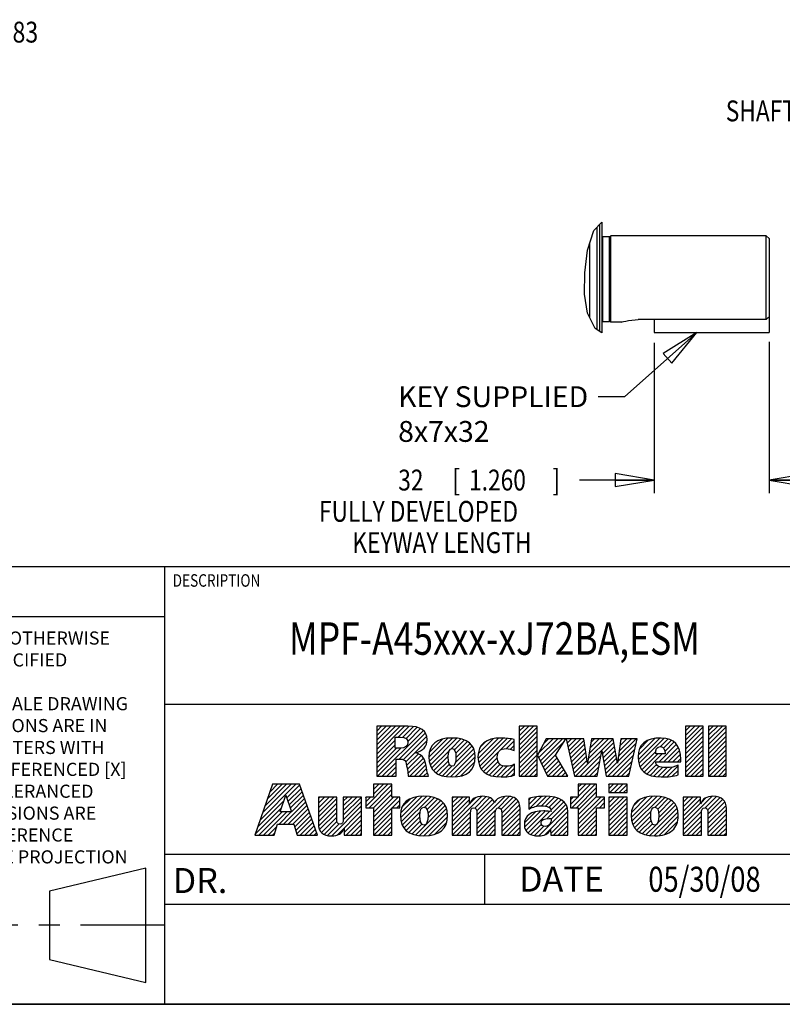
# Model space of a CAD drawing. Units: inches. Extents: x 1.2 to 15.8, y 0.3 to 10.5.
# Drawn here: x 9.4 to 13.1, y 0.5 to 5.2 of the extents above; entities that cross this region are included whole.
import ezdxf
from ezdxf.enums import TextEntityAlignment as Align

# ---------------------------------------------------------------- set-up
doc = ezdxf.new("R2010")
doc.units = ezdxf.units.IN
doc.header["$LTSCALE"] = 0.935
doc.header["$MEASUREMENT"] = 0
doc.linetypes.add('PHANTOM', pattern=[0.8, 0.45, -0.05, 0.1, -0.05, 0.1, -0.05])
doc.layers.get('0').update_dxf_attribs({"linetype": 'CONTINUOUS'})
doc.layers.add('8_ALL_NOTES_BALLOONS_SYMBOLS_GT', color=7, linetype='CONTINUOUS')
doc.layers.add('DEFAULT_3', color=7, linetype='PHANTOM')
doc.styles.get("Standard").update_dxf_attribs({"font": 'txt', "width": 0.8})
doc.styles.add('TEXTSTYLE_1', font='txt')
doc.dimstyles.new('DIMSTYLE_1', dxfattribs={"dimtxt": 0.1, "dimasz": 0.1875, "dimexe": 0.18, "dimexo": 0.0625, "dimgap": 0.09, "dimtad": 0, "dimtih": 1, "dimtoh": 1, "dimdec": 3, "dimlfac": 2.285714, "dimzin": 4, "dimdsep": 46, "dimtxsty": 'STANDARD', "dimblk": 'CLOSED', "dimblk1": 'CLOSED', "dimblk2": 'CLOSED', "dimcen": 0.09, "dimadec": 0, "dimazin": 0, "dimtp": 0.005, "dimtm": 0.005, "dimtfac": 1, "dimtdec": 3, "dimtofl": 0, "dimtmove": 0, "dimatfit": 3, "dimldrblk": 'CLOSED', "dimfxl": 1, "dimtolj": 1, "dimtzin": 4, "dimarcsym": 0})

# ---------------------------------------------------------------- blocks, each defined once
blk = doc.blocks.new('ROCKWELL_LOGO_BL0', base_point=(11.653, 1.5714))
at = {"color": 7, "linetype": 'CONTINUOUS'}
for p, q in [((11.1065, 1.8347), (11.1065, 1.5945)), ((11.2558, 1.8347), (11.1065, 1.8347)), ((11.1065, 1.7006), (11.2406, 1.8347)), ((11.1065, 1.7227), (11.2185, 1.8347)), ((11.1065, 1.7448), (11.1964, 1.8347)), ((11.1065, 1.7669), (11.1743, 1.8347)), ((11.1065, 1.789), (11.1522, 1.8347)), ((11.1065, 1.8111), (11.1301, 1.8347)), ((11.1065, 1.8332), (11.108, 1.8347)), ((11.1108, 1.5945), (11.3307, 1.8143)), ((11.2093, 1.7813), (11.2625, 1.8345)), ((11.2148, 1.6764), (11.3406, 1.8022)), ((11.2308, 1.7807), (11.283, 1.833)), ((11.2473, 1.7751), (11.3014, 1.8292)), ((11.2559, 1.7616), (11.3174, 1.8231)), ((11.7902, 1.8347), (11.7902, 1.5945)), ((11.877, 1.8347), (11.7902, 1.8347)), ((11.7902, 1.7656), (11.8593, 1.8347)), ((11.7902, 1.7877), (11.8372, 1.8347)), ((11.7902, 1.8098), (11.8151, 1.8347)), ((11.7902, 1.8319), (11.793, 1.8347)), ((11.7902, 1.7436), (11.877, 1.8303)), ((11.7902, 1.7215), (11.877, 1.8082)), ((11.877, 1.5945), (11.877, 1.8347)), ((12.673, 1.8347), (12.588, 1.8347)), ((12.588, 1.8347), (12.588, 1.5945)), ((12.588, 1.7679), (12.6548, 1.8347)), ((12.588, 1.79), (12.6327, 1.8347)), ((12.588, 1.8121), (12.6106, 1.8347)), ((12.588, 1.8342), (12.5885, 1.8347)), ((12.588, 1.7458), (12.673, 1.8308)), ((12.588, 1.7237), (12.673, 1.8087)), ((12.673, 1.5945), (12.673, 1.8347)), ((12.784, 1.8347), (12.699, 1.8347)), ((12.699, 1.8347), (12.699, 1.5945)), ((12.699, 1.7685), (12.7653, 1.8347)), ((12.699, 1.7906), (12.7432, 1.8347)), ((12.699, 1.8127), (12.7211, 1.8347)), ((12.699, 1.7464), (12.784, 1.8313)), ((12.699, 1.7243), (12.784, 1.8092)), ((12.784, 1.5945), (12.784, 1.8347)), ((11.1065, 1.6785), (11.1951, 1.7671)), ((11.1951, 1.7297), (11.1951, 1.7813)), ((11.1951, 1.7813), (11.2206, 1.7813)), ((11.2342, 1.6737), (11.3469, 1.7863)), ((11.2456, 1.663), (11.3484, 1.7657)), ((11.3571, 1.6861), (11.4478, 1.7767)), ((11.3587, 1.6656), (11.4707, 1.7776)), ((11.3593, 1.7103), (11.4214, 1.7724)), ((11.3631, 1.6479), (11.4917, 1.7765)), ((11.4633, 1.726), (11.5107, 1.7734)), ((11.4799, 1.7204), (11.5278, 1.7683)), ((11.4857, 1.7042), (11.5426, 1.7611)), ((11.4869, 1.6832), (11.5551, 1.7515)), ((11.5928, 1.6787), (11.6915, 1.7774)), ((11.5933, 1.7013), (11.6666, 1.7746)), ((11.5954, 1.6592), (11.7137, 1.7775)), ((11.6006, 1.6423), (11.7345, 1.7762)), ((11.602, 1.732), (11.6335, 1.7636)), ((11.7012, 1.7208), (11.7538, 1.7734)), ((11.7292, 1.7267), (11.7666, 1.7641)), ((11.7666, 1.7176), (11.7666, 1.7704)), ((11.7902, 1.6994), (11.877, 1.7861)), ((11.7902, 1.6773), (11.877, 1.764)), ((11.9201, 1.774), (11.8776, 1.6946)), ((11.8819, 1.7027), (11.9533, 1.774)), ((11.8836, 1.6822), (11.9754, 1.774)), ((11.8908, 1.6673), (11.9975, 1.774)), ((11.898, 1.6525), (12.0063, 1.7607)), ((11.9073, 1.7501), (11.9312, 1.774)), ((12.0147, 1.774), (11.9201, 1.774)), ((11.9644, 1.6946), (12.0147, 1.774)), ((12.1003, 1.774), (12.0153, 1.774)), ((12.0153, 1.774), (12.0554, 1.5945)), ((12.0161, 1.7705), (12.0196, 1.774)), ((12.0201, 1.7525), (12.0417, 1.774)), ((12.0242, 1.7344), (12.0638, 1.774)), ((12.0282, 1.7163), (12.0859, 1.774)), ((12.0322, 1.6983), (12.1013, 1.7673)), ((12.0362, 1.6802), (12.1043, 1.7482)), ((12.061, 1.5945), (12.2406, 1.774)), ((12.1185, 1.6563), (12.1003, 1.774)), ((12.1367, 1.774), (12.1185, 1.6563)), ((12.1217, 1.6772), (12.2185, 1.774)), ((12.1257, 1.7034), (12.1964, 1.774)), ((12.1298, 1.7295), (12.1743, 1.774)), ((12.1338, 1.7557), (12.1522, 1.774)), ((12.241, 1.774), (12.1367, 1.774)), ((12.1892, 1.7006), (12.2442, 1.7556)), ((12.2616, 1.6563), (12.241, 1.774)), ((12.2774, 1.774), (12.2616, 1.6563)), ((12.2626, 1.6635), (12.3521, 1.753)), ((12.266, 1.689), (12.3511, 1.774)), ((12.2694, 1.7145), (12.329, 1.774)), ((12.2728, 1.74), (12.3069, 1.774)), ((12.2763, 1.7655), (12.2848, 1.774)), ((12.3569, 1.774), (12.2774, 1.774)), ((12.3162, 1.5945), (12.3569, 1.774)), ((12.3608, 1.6954), (12.441, 1.7756)), ((12.3612, 1.6737), (12.465, 1.7775)), ((12.3644, 1.6548), (12.4865, 1.7769)), ((12.3659, 1.7226), (12.4115, 1.7682)), ((12.4681, 1.7364), (12.5052, 1.7735)), ((12.4834, 1.7296), (12.5212, 1.7674)), ((12.4895, 1.7136), (12.5346, 1.7587)), ((12.588, 1.7016), (12.673, 1.7866)), ((12.588, 1.6795), (12.673, 1.7645)), ((12.699, 1.7022), (12.784, 1.7871)), ((12.699, 1.6801), (12.784, 1.765)), ((11.1065, 1.6565), (11.1951, 1.745)), ((11.1065, 1.6123), (11.2242, 1.7299)), ((11.1065, 1.6344), (11.2019, 1.7297)), ((11.2188, 1.7297), (11.1951, 1.7297)), ((11.2497, 1.645), (11.3065, 1.7017)), ((11.3701, 1.6328), (11.4538, 1.7165)), ((11.4404, 1.5926), (11.5728, 1.725)), ((11.4609, 1.591), (11.5775, 1.7076)), ((11.4837, 1.658), (11.5653, 1.7395)), ((11.6084, 1.628), (11.6901, 1.7097)), ((11.7486, 1.724), (11.7666, 1.742)), ((11.765, 1.7183), (11.7666, 1.7199)), ((11.7902, 1.6552), (11.877, 1.7419)), ((11.7902, 1.6331), (11.877, 1.7198)), ((12.0403, 1.6621), (12.1072, 1.7291)), ((12.0443, 1.6441), (12.1102, 1.7099)), ((12.1646, 1.5945), (12.1864, 1.7164)), ((12.1864, 1.7164), (12.2082, 1.5945)), ((12.1926, 1.6819), (12.2475, 1.7368)), ((12.196, 1.6631), (12.2508, 1.718)), ((12.2157, 1.5945), (12.3457, 1.7244)), ((12.3704, 1.6387), (12.4452, 1.7135)), ((12.3789, 1.6251), (12.455, 1.7012)), ((12.3898, 1.6139), (12.4771, 1.7012)), ((12.4904, 1.7012), (12.4455, 1.7012)), ((12.4616, 1.6636), (12.5455, 1.7475)), ((12.4837, 1.6636), (12.554, 1.7339)), ((12.5058, 1.6636), (12.5601, 1.7179)), ((12.588, 1.6574), (12.673, 1.7424)), ((12.588, 1.6353), (12.673, 1.7203)), ((12.699, 1.658), (12.784, 1.7429)), ((12.699, 1.6359), (12.784, 1.7208)), ((11.1329, 1.5945), (11.1994, 1.6609)), ((11.1994, 1.5945), (11.1994, 1.6764)), ((11.1994, 1.6764), (11.2194, 1.6764)), ((11.2534, 1.6266), (11.3203, 1.6935)), ((11.2566, 1.6076), (11.3306, 1.6817)), ((11.2655, 1.5945), (11.3376, 1.6665)), ((11.3796, 1.6201), (11.4493, 1.6899)), ((11.3914, 1.6099), (11.4503, 1.6688)), ((11.4834, 1.5914), (11.5791, 1.6871)), ((11.5091, 1.595), (11.577, 1.6629)), ((11.6188, 1.6163), (11.6848, 1.6823)), ((11.6315, 1.6069), (11.6888, 1.6642)), ((11.7902, 1.611), (11.877, 1.6977)), ((11.7958, 1.5945), (11.877, 1.6756)), ((11.8179, 1.5945), (11.877, 1.6535)), ((11.8776, 1.6946), (11.9261, 1.5945)), ((11.9052, 1.6376), (11.9681, 1.7004)), ((11.9125, 1.6227), (11.9718, 1.682)), ((11.9197, 1.6078), (11.98, 1.6682)), ((11.9284, 1.5945), (11.9883, 1.6543)), ((12.0238, 1.5945), (11.9644, 1.6946)), ((12.0483, 1.626), (12.1131, 1.6908)), ((12.0524, 1.6079), (12.1161, 1.6716)), ((12.0831, 1.5945), (12.1823, 1.6937)), ((12.1052, 1.5945), (12.1775, 1.6668)), ((12.1993, 1.6444), (12.2541, 1.6992)), ((12.2027, 1.6256), (12.2574, 1.6804)), ((12.206, 1.6069), (12.2607, 1.6616)), ((12.2378, 1.5945), (12.3392, 1.6959)), ((12.2599, 1.5945), (12.3327, 1.6673)), ((12.4455, 1.6636), (12.5656, 1.6636)), ((12.5279, 1.6636), (12.5639, 1.6996)), ((12.55, 1.6636), (12.5654, 1.6791)), ((12.5656, 1.6636), (12.5656, 1.6745)), ((12.588, 1.6132), (12.673, 1.6982)), ((12.5913, 1.5945), (12.673, 1.6761)), ((12.6134, 1.5945), (12.673, 1.654)), ((12.699, 1.6138), (12.784, 1.6987)), ((12.7018, 1.5945), (12.784, 1.6766)), ((12.7239, 1.5945), (12.784, 1.6545)), ((11.155, 1.5945), (11.1994, 1.6388)), ((11.1771, 1.5945), (11.1994, 1.6167)), ((11.2876, 1.5945), (11.3423, 1.6491)), ((11.3097, 1.5945), (11.3458, 1.6306)), ((11.3318, 1.5945), (11.3496, 1.6123)), ((11.4056, 1.602), (11.4548, 1.6512)), ((11.422, 1.5963), (11.4675, 1.6418)), ((11.5504, 1.6142), (11.5591, 1.6229)), ((11.6464, 1.5997), (11.6982, 1.6515)), ((11.6635, 1.5947), (11.7126, 1.6438)), ((11.6827, 1.5919), (11.7328, 1.6419)), ((11.7038, 1.5908), (11.7626, 1.6496)), ((11.7267, 1.5917), (11.7684, 1.6333)), ((11.7523, 1.5951), (11.7684, 1.6112)), ((11.7684, 1.5993), (11.7684, 1.6527)), ((11.84, 1.5945), (11.877, 1.6314)), ((11.8621, 1.5945), (11.877, 1.6093)), ((11.9505, 1.5945), (11.9965, 1.6404)), ((11.9726, 1.5945), (12.0047, 1.6266)), ((11.9947, 1.5945), (12.013, 1.6127)), ((12.1273, 1.5945), (12.1727, 1.6399)), ((12.1494, 1.5945), (12.1679, 1.6129)), ((12.282, 1.5945), (12.3263, 1.6387)), ((12.3041, 1.5945), (12.3198, 1.6102)), ((12.403, 1.605), (12.449, 1.651)), ((12.4185, 1.5984), (12.4611, 1.641)), ((12.436, 1.5939), (12.4787, 1.6365)), ((12.4557, 1.5914), (12.5001, 1.6358)), ((12.4773, 1.5909), (12.5245, 1.6381)), ((12.5003, 1.5918), (12.5528, 1.6444)), ((12.5251, 1.5945), (12.5528, 1.6223)), ((12.5528, 1.6011), (12.5528, 1.6472)), ((12.6355, 1.5945), (12.673, 1.6319)), ((12.6576, 1.5945), (12.673, 1.6098)), ((12.746, 1.5945), (12.784, 1.6324)), ((12.7681, 1.5945), (12.784, 1.6103)), ((11.1065, 1.5945), (11.1994, 1.5945)), ((11.1992, 1.5945), (11.1994, 1.5946)), ((11.2582, 1.5945), (11.3547, 1.5945)), ((11.3539, 1.5945), (11.3544, 1.595)), ((11.7902, 1.5945), (11.877, 1.5945)), ((11.9261, 1.5945), (12.0238, 1.5945)), ((12.0168, 1.5945), (12.0212, 1.5989)), ((12.0554, 1.5945), (12.1646, 1.5945)), ((12.2082, 1.5945), (12.3162, 1.5945)), ((12.588, 1.5945), (12.673, 1.5945)), ((12.699, 1.5945), (12.784, 1.5945)), ((10.6071, 1.5556), (10.5215, 1.3117)), ((10.5469, 1.3841), (10.7184, 1.5556)), ((10.5588, 1.4181), (10.6963, 1.5556)), ((10.5708, 1.4522), (10.6743, 1.5556)), ((10.5827, 1.4862), (10.6522, 1.5556)), ((10.5947, 1.5202), (10.6301, 1.5556)), ((10.6066, 1.5543), (10.608, 1.5556)), ((10.7363, 1.5556), (10.6071, 1.5556)), ((10.6748, 1.4899), (10.7374, 1.5525)), ((10.6804, 1.4734), (10.7432, 1.5362)), ((10.686, 1.4569), (10.749, 1.5199)), ((10.823, 1.3117), (10.7363, 1.5556)), ((11.0536, 1.4488), (11.1604, 1.5556)), ((11.0702, 1.4434), (11.1792, 1.5523)), ((11.0912, 1.5556), (11.0912, 1.4944)), ((11.1792, 1.5556), (11.0912, 1.5556)), ((11.0912, 1.5085), (11.1383, 1.5556)), ((11.0912, 1.5306), (11.1162, 1.5556)), ((11.0912, 1.5527), (11.0941, 1.5556)), ((11.0912, 1.4422), (11.1792, 1.5302)), ((11.1792, 1.4944), (11.1792, 1.5556)), ((12.0425, 1.4434), (12.1548, 1.5556)), ((12.0646, 1.4434), (12.162, 1.5408)), ((12.162, 1.5556), (12.074, 1.5556)), ((12.074, 1.5556), (12.074, 1.4944)), ((12.074, 1.497), (12.1327, 1.5556)), ((12.074, 1.5191), (12.1106, 1.5556)), ((12.074, 1.5412), (12.0885, 1.5556)), ((12.074, 1.4307), (12.162, 1.5187)), ((12.162, 1.4944), (12.162, 1.5556)), ((12.3088, 1.5556), (12.2208, 1.5556)), ((12.2208, 1.5556), (12.2208, 1.5156)), ((12.2208, 1.5333), (12.2431, 1.5556)), ((12.2208, 1.5554), (12.221, 1.5556)), ((12.2208, 1.5156), (12.3088, 1.5156)), ((12.2252, 1.5156), (12.2652, 1.5556)), ((12.2473, 1.5156), (12.2873, 1.5556)), ((12.2694, 1.5156), (12.3088, 1.555)), ((12.2915, 1.5156), (12.3088, 1.5329)), ((12.3088, 1.5156), (12.3088, 1.5556)), ((10.535, 1.3501), (10.6607, 1.4758)), ((10.6429, 1.4234), (10.6702, 1.5035)), ((10.6599, 1.3645), (10.7664, 1.471)), ((10.6702, 1.5035), (10.6975, 1.4234)), ((10.6916, 1.4404), (10.7548, 1.5036)), ((10.6973, 1.424), (10.7606, 1.4873)), ((10.8267, 1.4944), (10.8267, 1.3676)), ((10.9147, 1.4944), (10.8267, 1.4944)), ((10.8267, 1.4208), (10.9002, 1.4944)), ((10.8267, 1.4429), (10.8781, 1.4944)), ((10.8267, 1.465), (10.856, 1.4944)), ((10.8267, 1.4871), (10.8339, 1.4944)), ((10.8267, 1.3987), (10.9147, 1.4867)), ((10.8267, 1.3766), (10.9147, 1.4646)), ((10.9147, 1.3888), (10.9147, 1.4944)), ((10.9461, 1.3856), (11.0342, 1.4736)), ((10.9462, 1.4944), (10.9462, 1.3888)), ((11.0342, 1.4944), (10.9462, 1.4944)), ((10.9462, 1.4077), (11.0328, 1.4944)), ((10.9462, 1.4298), (11.0107, 1.4944)), ((10.9462, 1.4519), (10.9886, 1.4944)), ((10.9462, 1.474), (10.9665, 1.4944)), ((11.0342, 1.3117), (11.0342, 1.4944)), ((11.0536, 1.4944), (11.0536, 1.4434)), ((11.0912, 1.4944), (11.0536, 1.4944)), ((11.0536, 1.4709), (11.077, 1.4944)), ((11.0536, 1.493), (11.0549, 1.4944)), ((11.0912, 1.4201), (11.1792, 1.5081)), ((11.0912, 1.376), (11.2096, 1.4944)), ((11.0912, 1.3981), (11.1875, 1.4944)), ((11.2168, 1.4944), (11.1792, 1.4944)), ((11.1807, 1.4434), (11.2168, 1.4794)), ((11.2168, 1.4434), (11.2168, 1.4944)), ((11.2208, 1.3951), (11.3235, 1.4977)), ((11.2209, 1.4172), (11.299, 1.4954)), ((11.2238, 1.3759), (11.3455, 1.4977)), ((11.2273, 1.4457), (11.2681, 1.4865)), ((11.2293, 1.3594), (11.3656, 1.4957)), ((11.3373, 1.4453), (11.3838, 1.4918)), ((11.3484, 1.4343), (11.4, 1.4859)), ((11.3522, 1.3939), (11.4257, 1.4674)), ((11.3523, 1.4161), (11.414, 1.4778)), ((11.4685, 1.3556), (11.6109, 1.4979)), ((11.4685, 1.4944), (11.4685, 1.3117)), ((11.5517, 1.4944), (11.4685, 1.4944)), ((11.4685, 1.4218), (11.5411, 1.4944)), ((11.4685, 1.4439), (11.519, 1.4944)), ((11.4685, 1.466), (11.4969, 1.4944)), ((11.4685, 1.4881), (11.4748, 1.4944)), ((11.4685, 1.3777), (11.5843, 1.4934)), ((11.4685, 1.3998), (11.5519, 1.4831)), ((11.5523, 1.4622), (11.5517, 1.4944)), ((11.5766, 1.4415), (11.6318, 1.4967)), ((11.5862, 1.429), (11.649, 1.4918)), ((11.5875, 1.364), (11.721, 1.4975)), ((11.5875, 1.4082), (11.6622, 1.4829)), ((11.5875, 1.3861), (11.6712, 1.4698)), ((11.6749, 1.4735), (11.6882, 1.4868)), ((11.6873, 1.4418), (11.7429, 1.4974)), ((11.7032, 1.4355), (11.7611, 1.4935)), ((11.707, 1.4172), (11.7755, 1.4857)), ((11.707, 1.3951), (11.7859, 1.474)), ((11.8362, 1.458), (11.8734, 1.4953)), ((11.8362, 1.4801), (11.8463, 1.4903)), ((11.8362, 1.4877), (11.8362, 1.4367)), ((11.8376, 1.4374), (11.8978, 1.4976)), ((11.8718, 1.4495), (11.9202, 1.4978)), ((11.8969, 1.4525), (11.9409, 1.4964)), ((11.9172, 1.4507), (11.9599, 1.4934)), ((11.9242, 1.3914), (12.0045, 1.4717)), ((11.9332, 1.4446), (11.977, 1.4883)), ((11.9426, 1.4319), (11.9919, 1.4812)), ((12.074, 1.4944), (12.0364, 1.4944)), ((12.0364, 1.4944), (12.0364, 1.4434)), ((12.0364, 1.4594), (12.0714, 1.4944)), ((12.0364, 1.4815), (12.0493, 1.4944)), ((12.074, 1.4086), (12.162, 1.4966)), ((12.074, 1.3865), (12.1819, 1.4944)), ((12.074, 1.3644), (12.2002, 1.4906)), ((12.2002, 1.4944), (12.162, 1.4944)), ((12.1751, 1.4434), (12.2002, 1.4685)), ((12.2002, 1.4434), (12.2002, 1.4944)), ((12.3088, 1.4937), (12.2208, 1.4937)), ((12.2208, 1.4937), (12.2208, 1.3117)), ((12.2208, 1.4228), (12.2917, 1.4937)), ((12.2208, 1.4449), (12.2697, 1.4937)), ((12.2208, 1.467), (12.2476, 1.4937)), ((12.2208, 1.4891), (12.2255, 1.4937)), ((12.2208, 1.4007), (12.3088, 1.4887)), ((12.2208, 1.3786), (12.3088, 1.4666)), ((12.3088, 1.3117), (12.3088, 1.4937)), ((12.3285, 1.3979), (12.4282, 1.4977)), ((12.329, 1.4206), (12.4033, 1.4948)), ((12.331, 1.3784), (12.4504, 1.4977)), ((12.3362, 1.3614), (12.4708, 1.496)), ((12.3377, 1.4513), (12.3703, 1.4839)), ((12.4426, 1.4457), (12.4893, 1.4925)), ((12.4553, 1.4363), (12.5057, 1.4868)), ((12.4598, 1.4188), (12.5201, 1.479)), ((12.4602, 1.397), (12.5321, 1.469)), ((12.5769, 1.3591), (12.7157, 1.4979)), ((12.6601, 1.4944), (12.5769, 1.4944)), ((12.5769, 1.4944), (12.5769, 1.3117)), ((12.5769, 1.4254), (12.6459, 1.4944)), ((12.5769, 1.4475), (12.6238, 1.4944)), ((12.5769, 1.4696), (12.6017, 1.4944)), ((12.5769, 1.4917), (12.5796, 1.4944)), ((12.5769, 1.4033), (12.6602, 1.4866)), ((12.5769, 1.3812), (12.6606, 1.4649)), ((12.6607, 1.4622), (12.6601, 1.4944)), ((12.6628, 1.467), (12.6872, 1.4915)), ((12.6821, 1.4421), (12.7367, 1.4968)), ((12.6938, 1.4318), (12.7541, 1.492)), ((12.6958, 1.4117), (12.7676, 1.4835)), ((12.6958, 1.3896), (12.7773, 1.4711)), ((10.523, 1.316), (10.6493, 1.4423)), ((10.5409, 1.3117), (10.6525, 1.4234)), ((10.563, 1.3117), (10.6746, 1.4234)), ((10.6378, 1.3645), (10.6967, 1.4234)), ((10.6975, 1.4234), (10.6429, 1.4234)), ((10.682, 1.3645), (10.7722, 1.4547)), ((10.7041, 1.3645), (10.778, 1.4384)), ((10.713, 1.3513), (10.7838, 1.4221)), ((10.8275, 1.3553), (10.9147, 1.4425)), ((10.8322, 1.338), (10.9147, 1.4204)), ((10.8908, 1.3081), (11.0342, 1.4515)), ((10.9161, 1.3113), (11.0342, 1.4294)), ((11.0536, 1.4434), (11.0912, 1.4434)), ((11.0912, 1.4434), (11.0912, 1.3117)), ((11.0912, 1.3539), (11.1792, 1.4418)), ((11.0912, 1.3318), (11.1792, 1.4197)), ((11.1792, 1.3117), (11.1792, 1.4434)), ((11.1792, 1.4434), (11.2168, 1.4434)), ((11.2028, 1.4434), (11.2168, 1.4573)), ((11.2373, 1.3452), (11.3149, 1.4229)), ((11.2925, 1.3121), (11.435, 1.4546)), ((11.3117, 1.3092), (11.4416, 1.439)), ((11.3327, 1.3081), (11.4452, 1.4206)), ((11.4685, 1.3335), (11.5567, 1.4216)), ((11.5565, 1.3117), (11.5565, 1.4173)), ((11.5875, 1.3419), (11.6773, 1.4318)), ((11.5875, 1.4173), (11.5875, 1.3117)), ((11.6754, 1.3117), (11.6754, 1.4173)), ((11.707, 1.373), (11.7918, 1.4578)), ((11.707, 1.3509), (11.7944, 1.4383)), ((11.707, 1.4173), (11.707, 1.3117)), ((11.7949, 1.3117), (11.7949, 1.4216)), ((11.8155, 1.3711), (11.8687, 1.4242)), ((11.8161, 1.3495), (11.8943, 1.4277)), ((11.8223, 1.3337), (11.9162, 1.4276)), ((11.8329, 1.3222), (11.9369, 1.4262)), ((11.8852, 1.3082), (12.0209, 1.4439)), ((11.9126, 1.3134), (12.0236, 1.4244)), ((11.9435, 1.3886), (12.0143, 1.4594)), ((12.0237, 1.3117), (12.0237, 1.4228)), ((12.0364, 1.4434), (12.074, 1.4434)), ((12.074, 1.4434), (12.074, 1.3117)), ((12.074, 1.3423), (12.162, 1.4303)), ((12.162, 1.4434), (12.2002, 1.4434)), ((12.162, 1.3117), (12.162, 1.4434)), ((12.1972, 1.4434), (12.2002, 1.4464)), ((12.2208, 1.3565), (12.3088, 1.4445)), ((12.2208, 1.3344), (12.3088, 1.4224)), ((12.3438, 1.3469), (12.4233, 1.4265)), ((12.4168, 1.3094), (12.5486, 1.4412)), ((12.4377, 1.3082), (12.5527, 1.4232)), ((12.4541, 1.3689), (12.5417, 1.4564)), ((12.5769, 1.337), (12.6654, 1.4255)), ((12.6649, 1.3117), (12.6649, 1.4173)), ((12.6958, 1.3675), (12.783, 1.4546)), ((12.6958, 1.3454), (12.7844, 1.434)), ((12.6958, 1.4173), (12.6958, 1.3117)), ((12.7844, 1.3117), (12.7844, 1.4385)), ((10.718, 1.3343), (10.7896, 1.4058)), ((10.7231, 1.3172), (10.7954, 1.3895)), ((10.7397, 1.3117), (10.8012, 1.3732)), ((10.8411, 1.3247), (10.9147, 1.3983)), ((10.8539, 1.3155), (10.9157, 1.3772)), ((10.9508, 1.324), (11.0342, 1.4073)), ((10.9607, 1.3117), (11.0342, 1.3852)), ((11.0933, 1.3117), (11.1792, 1.3976)), ((11.1154, 1.3117), (11.1792, 1.3755)), ((11.2477, 1.3336), (11.314, 1.3998)), ((11.2605, 1.3243), (11.3161, 1.3799)), ((11.356, 1.3093), (11.4458, 1.3991)), ((11.3833, 1.3145), (11.4422, 1.3734)), ((11.4689, 1.3117), (11.5565, 1.3993)), ((11.491, 1.3117), (11.5565, 1.3772)), ((11.5875, 1.3198), (11.6754, 1.4078)), ((11.6015, 1.3117), (11.6754, 1.3857)), ((11.707, 1.3288), (11.7949, 1.4168)), ((11.712, 1.3117), (11.7949, 1.3947)), ((11.7341, 1.3117), (11.7949, 1.3726)), ((11.9345, 1.3918), (11.9436, 1.3918)), ((11.9416, 1.3203), (12.0237, 1.4024)), ((11.9551, 1.3117), (12.0237, 1.3803)), ((12.074, 1.3202), (12.162, 1.4082)), ((12.0876, 1.3117), (12.162, 1.3861)), ((12.2208, 1.3123), (12.3088, 1.4003)), ((12.2423, 1.3117), (12.3088, 1.3782)), ((12.354, 1.335), (12.4217, 1.4027)), ((12.3665, 1.3254), (12.4234, 1.3823)), ((12.4606, 1.309), (12.5538, 1.4022)), ((12.4877, 1.314), (12.5505, 1.3768)), ((12.5769, 1.3149), (12.6649, 1.4029)), ((12.5959, 1.3117), (12.6649, 1.3808)), ((12.6958, 1.3233), (12.7844, 1.4119)), ((12.7064, 1.3117), (12.7844, 1.3898)), ((10.585, 1.3117), (10.627, 1.3537)), ((10.615, 1.3117), (10.6301, 1.3645)), ((10.6301, 1.3645), (10.709, 1.3645)), ((10.709, 1.3645), (10.7248, 1.3117)), ((10.7618, 1.3117), (10.807, 1.3569)), ((10.7839, 1.3117), (10.8128, 1.3406)), ((10.806, 1.3117), (10.8186, 1.3243)), ((10.8705, 1.31), (10.9252, 1.3647)), ((10.9504, 1.3433), (10.9511, 1.3117)), ((10.9828, 1.3117), (11.0342, 1.3631)), ((11.0049, 1.3117), (11.0342, 1.341)), ((11.1375, 1.3117), (11.1792, 1.3534)), ((11.1596, 1.3117), (11.1792, 1.3313)), ((11.2754, 1.3171), (11.323, 1.3646)), ((11.5131, 1.3117), (11.5565, 1.3551)), ((11.5352, 1.3117), (11.5565, 1.333)), ((11.6236, 1.3117), (11.6754, 1.3636)), ((11.6457, 1.3117), (11.6754, 1.3415)), ((11.7562, 1.3117), (11.7949, 1.3505)), ((11.7783, 1.3117), (11.7949, 1.3284)), ((11.8469, 1.3141), (11.8967, 1.3639)), ((11.8643, 1.3094), (11.9091, 1.3542)), ((11.9411, 1.3384), (11.9418, 1.3117)), ((11.9772, 1.3117), (12.0237, 1.3582)), ((11.9993, 1.3117), (12.0237, 1.3361)), ((12.1097, 1.3117), (12.162, 1.364)), ((12.1318, 1.3117), (12.162, 1.3419)), ((12.2644, 1.3117), (12.3088, 1.3561)), ((12.2865, 1.3117), (12.3088, 1.334)), ((12.3811, 1.3179), (12.4294, 1.3662)), ((12.398, 1.3127), (12.4468, 1.3616)), ((12.618, 1.3117), (12.6649, 1.3587)), ((12.6401, 1.3117), (12.6649, 1.3366)), ((12.7285, 1.3117), (12.7844, 1.3677)), ((12.7506, 1.3117), (12.7844, 1.3456)), ((12.7727, 1.3117), (12.7844, 1.3235)), ((10.5215, 1.3117), (10.615, 1.3117)), ((10.6071, 1.3117), (10.6181, 1.3227)), ((10.7248, 1.3117), (10.823, 1.3117)), ((10.9511, 1.3117), (11.0342, 1.3117)), ((11.027, 1.3117), (11.0342, 1.3189)), ((11.0912, 1.3117), (11.1792, 1.3117)), ((11.4685, 1.3117), (11.5565, 1.3117)), ((11.5875, 1.3117), (11.6754, 1.3117)), ((11.6678, 1.3117), (11.6754, 1.3194)), ((11.707, 1.3117), (11.7949, 1.3117)), ((11.9418, 1.3117), (12.0237, 1.3117)), ((12.0214, 1.3117), (12.0237, 1.314)), ((12.074, 1.3117), (12.162, 1.3117)), ((12.1539, 1.3117), (12.162, 1.3198)), ((12.2208, 1.3117), (12.3088, 1.3117)), ((12.3086, 1.3117), (12.3088, 1.3119)), ((12.5769, 1.3117), (12.6649, 1.3117)), ((12.6622, 1.3117), (12.6649, 1.3145)), ((12.6958, 1.3117), (12.7844, 1.3117))]:
    blk.add_line(p, q, dxfattribs=at)
for points in [[(11.3486, 1.7704), (11.3486, 1.8129), (11.3177, 1.8347), (11.2558, 1.8347)], [(11.2564, 1.7564), (11.2564, 1.7382), (11.2436, 1.7297), (11.2188, 1.7297)], [(11.2206, 1.7813), (11.2442, 1.7813), (11.2564, 1.7728), (11.2564, 1.7564)], [(11.291, 1.7061), (11.3292, 1.7158), (11.3486, 1.737), (11.3486, 1.7704)], [(11.4681, 1.7777), (11.3941, 1.7777), (11.3571, 1.7473), (11.3571, 1.6873)], [(11.5791, 1.6873), (11.5791, 1.7473), (11.5421, 1.7777), (11.4681, 1.7777)], [(11.7035, 1.7777), (11.6295, 1.7777), (11.5925, 1.7473), (11.5925, 1.6873)], [(11.7666, 1.7704), (11.749, 1.7752), (11.7278, 1.7777), (11.7035, 1.7777)], [(12.4715, 1.7777), (12.3975, 1.7777), (12.3605, 1.7473), (12.3605, 1.6879)], [(12.5656, 1.6745), (12.5656, 1.7431), (12.534, 1.7777), (12.4715, 1.7777)], [(11.3314, 1.6805), (11.3231, 1.6946), (11.3092, 1.7031), (11.291, 1.7061)], [(11.4493, 1.6873), (11.4493, 1.7134), (11.4554, 1.7267), (11.4681, 1.7267)], [(11.4681, 1.7267), (11.4802, 1.7267), (11.4869, 1.7134), (11.4869, 1.6873)], [(11.6847, 1.6861), (11.6847, 1.7128), (11.6986, 1.7267), (11.7278, 1.7267)], [(11.7278, 1.7267), (11.7405, 1.7267), (11.7532, 1.7237), (11.7666, 1.7176)], [(12.4455, 1.7012), (12.443, 1.7243), (12.4509, 1.7364), (12.4685, 1.7364)], [(12.4685, 1.7364), (12.4831, 1.7364), (12.4904, 1.7243), (12.4904, 1.7012)], [(11.2194, 1.6764), (11.2321, 1.6764), (11.2406, 1.6721), (11.2455, 1.6636)], [(11.2455, 1.6636), (11.2521, 1.6357), (11.2564, 1.6127), (11.2582, 1.5945)], [(11.3447, 1.6369), (11.3413, 1.6563), (11.3371, 1.6709), (11.3314, 1.6805)], [(11.3571, 1.6873), (11.3571, 1.623), (11.3941, 1.5908), (11.4681, 1.5908)], [(11.4681, 1.6418), (11.4554, 1.6418), (11.4493, 1.6569), (11.4493, 1.6873)], [(11.4869, 1.6873), (11.4869, 1.6569), (11.4802, 1.6418), (11.4681, 1.6418)], [(11.4681, 1.5908), (11.5421, 1.5908), (11.5791, 1.623), (11.5791, 1.6873)], [(11.5925, 1.6873), (11.5925, 1.623), (11.6295, 1.5908), (11.7035, 1.5908)], [(11.6962, 1.6533), (11.6883, 1.6612), (11.6847, 1.6721), (11.6847, 1.6861)], [(12.3605, 1.6879), (12.3605, 1.623), (12.3975, 1.5908), (12.4715, 1.5908)], [(12.4934, 1.6357), (12.4618, 1.6357), (12.4461, 1.6448), (12.4455, 1.6636)], [(11.3547, 1.5945), (11.3522, 1.6005), (11.3486, 1.6145), (11.3447, 1.6369)], [(11.7278, 1.6418), (11.7144, 1.6418), (11.7041, 1.6454), (11.6962, 1.6533)], [(11.7684, 1.6527), (11.7563, 1.6454), (11.7423, 1.6418), (11.7278, 1.6418)], [(12.5528, 1.6472), (12.5383, 1.6394), (12.5183, 1.6357), (12.4934, 1.6357)], [(11.7035, 1.5908), (11.7284, 1.5908), (11.7502, 1.5932), (11.7684, 1.5993)], [(12.4715, 1.5908), (12.5037, 1.5908), (12.531, 1.5939), (12.5528, 1.6011)], [(11.3333, 1.498), (11.258, 1.498), (11.2204, 1.4671), (11.2204, 1.4064)], [(11.4461, 1.4064), (11.4461, 1.4671), (11.4085, 1.498), (11.3333, 1.498)], [(11.6148, 1.498), (11.582, 1.498), (11.5614, 1.4859), (11.5523, 1.4622)], [(11.6724, 1.4671), (11.6645, 1.4877), (11.6457, 1.498), (11.6148, 1.498)], [(11.6955, 1.4907), (11.6821, 1.4846), (11.6748, 1.4768), (11.6724, 1.4671)], [(11.7306, 1.498), (11.7179, 1.498), (11.7064, 1.4956), (11.6955, 1.4907)], [(11.7866, 1.4729), (11.7773, 1.4895), (11.7585, 1.498), (11.7306, 1.498)], [(11.7949, 1.4216), (11.7949, 1.4458), (11.7919, 1.4634), (11.7866, 1.4729)], [(11.912, 1.498), (11.8859, 1.498), (11.8605, 1.4944), (11.8362, 1.4877)], [(12.0237, 1.4228), (12.0237, 1.4725), (11.986, 1.498), (11.912, 1.498)], [(12.441, 1.498), (12.3658, 1.498), (12.3282, 1.4671), (12.3282, 1.4064)], [(12.5539, 1.4064), (12.5539, 1.4671), (12.5163, 1.498), (12.441, 1.498)], [(12.7201, 1.498), (12.6898, 1.498), (12.6698, 1.4859), (12.6607, 1.4622)], [(12.7844, 1.4385), (12.7844, 1.478), (12.7626, 1.498), (12.7201, 1.498)], [(11.3138, 1.4064), (11.3138, 1.4325), (11.3199, 1.4458), (11.3333, 1.4458)], [(11.3333, 1.4458), (11.346, 1.4458), (11.3527, 1.4325), (11.3527, 1.4064)], [(11.5565, 1.4173), (11.5565, 1.4337), (11.5614, 1.4422), (11.5723, 1.4422)], [(11.5723, 1.4422), (11.582, 1.4422), (11.5875, 1.4337), (11.5875, 1.4173)], [(11.6754, 1.4173), (11.6754, 1.4337), (11.6803, 1.4422), (11.6912, 1.4422)], [(11.6912, 1.4422), (11.7015, 1.4422), (11.707, 1.4337), (11.707, 1.4173)], [(11.909, 1.4282), (11.8459, 1.4282), (11.815, 1.4058), (11.815, 1.3615)], [(11.8362, 1.4367), (11.858, 1.447), (11.8781, 1.4525), (11.8969, 1.4525)], [(11.8969, 1.4525), (11.9272, 1.4525), (11.943, 1.4434), (11.9436, 1.4258)], [(11.9436, 1.4258), (11.9205, 1.427), (11.9124, 1.4279), (11.909, 1.4282)], [(12.4216, 1.4064), (12.4216, 1.4325), (12.4277, 1.4458), (12.441, 1.4458)], [(12.441, 1.4458), (12.4538, 1.4458), (12.4605, 1.4325), (12.4605, 1.4064)], [(12.6649, 1.4173), (12.6649, 1.4337), (12.6698, 1.4422), (12.6807, 1.4422)], [(12.6807, 1.4422), (12.6904, 1.4422), (12.6958, 1.4337), (12.6958, 1.4173)], [(10.9304, 1.3639), (10.9195, 1.3639), (10.9147, 1.3718), (10.9147, 1.3888)], [(10.9462, 1.3888), (10.9462, 1.3718), (10.9407, 1.3639), (10.9304, 1.3639)], [(11.2204, 1.4064), (11.2204, 1.3409), (11.258, 1.3081), (11.3333, 1.3081)], [(11.3333, 1.3603), (11.3199, 1.3603), (11.3138, 1.3754), (11.3138, 1.4064)], [(11.3527, 1.4064), (11.3527, 1.3754), (11.346, 1.3603), (11.3333, 1.3603)], [(11.3333, 1.3081), (11.4085, 1.3081), (11.4461, 1.3409), (11.4461, 1.4064)], [(11.8956, 1.3712), (11.8956, 1.3845), (11.9084, 1.3918), (11.9345, 1.3918)], [(11.9163, 1.3536), (11.9023, 1.3536), (11.8956, 1.3591), (11.8956, 1.3712)], [(11.9436, 1.3918), (11.9436, 1.3779), (11.9411, 1.37), (11.9363, 1.3633)], [(12.3282, 1.4064), (12.3282, 1.3409), (12.3658, 1.3081), (12.441, 1.3081)], [(12.441, 1.3603), (12.4277, 1.3603), (12.4216, 1.3754), (12.4216, 1.4064)], [(12.4605, 1.4064), (12.4605, 1.3754), (12.4538, 1.3603), (12.441, 1.3603)], [(12.5248, 1.3336), (12.5442, 1.3506), (12.5539, 1.3748), (12.5539, 1.4064)], [(10.8267, 1.3676), (10.8267, 1.3281), (10.8479, 1.3081), (10.891, 1.3081)], [(10.891, 1.3081), (10.9201, 1.3075), (10.9401, 1.319), (10.9504, 1.3433)], [(11.815, 1.3615), (11.815, 1.3433), (11.8216, 1.3299), (11.8356, 1.3202)], [(11.8817, 1.3081), (11.9096, 1.3081), (11.929, 1.3178), (11.9411, 1.3384)], [(11.9363, 1.3633), (11.9314, 1.3566), (11.9248, 1.3536), (11.9163, 1.3536)], [(12.441, 1.3081), (12.4774, 1.3081), (12.5054, 1.3166), (12.5248, 1.3336)], [(11.8356, 1.3202), (11.8477, 1.3117), (11.8629, 1.3081), (11.8817, 1.3081)]]:
    blk.add_open_spline(points, degree=3, dxfattribs=at)
blk = doc.blocks.new('_CLOSED')
at = {"color": 0, "linetype": 'BYBLOCK'}
for p, q in [((0, 0), (-1, 0.167)), ((-1, 0.167), (-1, -0.167)), ((-1, -0.167), (0, 0)), ((-1, 0), (0, 0))]:
    blk.add_line(p, q, dxfattribs=at)
blk = doc.blocks.new('*D2')
at = {"color": 2, "linetype": 'CONTINUOUS'}
for p, q in [((12.4381, 3.6743), (12.4381, 2.9528)), ((12.9893, 3.6793), (12.9893, 2.9528)), ((12.4381, 3.0153), (12.0797, 3.0153)), ((12.9893, 3.0153), (13.2993, 3.0153))]:
    blk.add_line(p, q, dxfattribs=at)
at = {"color": 2, "linetype": 'CONTINUOUS', "xscale": 0.1875, "yscale": 0.1875, "zscale": 0.1875}
blk.add_blockref('_CLOSED', (12.4381, 3.0153), dxfattribs=at)
at = {"color": 2, "linetype": 'CONTINUOUS', "xscale": 0.1875, "yscale": 0.1875, "zscale": 0.1875, "rotation": 180}
blk.add_blockref('_CLOSED', (12.9893, 3.0153), dxfattribs=at)
at = {"color": 2, "linetype": 'CONTINUOUS', "width": 0.8}
for s, p in [('[', (11.4697, 2.9653)), (']', (11.9497, 2.9653)), ('32', (11.2097, 2.9653)), ('1.260', (11.5497, 2.9653)), ('FULLY DEVELOPED', (10.8297, 2.8153)), ('KEYWAY LENGTH', (10.9897, 2.6653))]:
    blk.add_text(s, height=0.1, dxfattribs=at).set_placement(p)

msp = doc.modelspace()

# ---------------------------------------------------------------- linework, layer by layer
at = {"color": 7, "linetype": 'CONTINUOUS'}
for p, q in [((12.148045, 4.213348), (12.186084, 4.253472)), ((12.186084, 4.253472), (12.186084, 3.720942)), ((12.117321, 4.118551), (12.148045, 4.213348)), ((12.162021, 4.228091), (12.162021, 3.737496)), ((12.175146, 4.241935), (12.175146, 3.728466)), ((12.191871, 3.776594), (12.191871, 4.183884)), ((12.191871, 4.183884), (12.224046, 4.183884)), ((12.224046, 3.776594), (12.224046, 4.183884)), ((12.229834, 3.773531), (12.229834, 4.186947)), ((12.976209, 4.186947), (12.229834, 4.186947)), ((12.976209, 3.785296), (12.976209, 4.186947)), ((12.989334, 4.173822), (12.976209, 4.186947)), ((12.989334, 4.173817), (12.989334, 3.723591)), ((12.105146, 4.009538), (12.117321, 4.118551)), ((12.127896, 4.151182), (12.127896, 3.796079)), ((12.104022, 3.907649), (12.105146, 4.009538)), ((12.117881, 3.816236), (12.104022, 3.907649)), ((12.154402, 3.742738), (12.117881, 3.816236)), ((12.976209, 3.785296), (12.360968, 3.785296)), ((12.438084, 3.785296), (12.438084, 3.723591)), ((12.186084, 3.720942), (12.154402, 3.742738)), ((12.191871, 3.776594), (12.224046, 3.776594)), ((12.280909, 3.773531), (12.229834, 3.773531)), ((12.438084, 3.723591), (12.989334, 3.723591)), ((7.206045, 2.360066), (10.086494, 2.360066)), ((10.09481, 1.93998), (13.258756, 1.93998)), ((10.086494, 1.220062), (15.750084, 1.220062)), ((9.997741, 1.153832), (9.536501, 1.043134)), ((9.997741, 0.604957), (9.997741, 1.153832)), ((9.536501, 1.043134), (9.536501, 0.715654)), ((9.536501, 0.715654), (9.997741, 0.604957))]:
    msp.add_line(p, q, dxfattribs=at)
at = {"color": 2, "linetype": 'CONTINUOUS'}
for p, q in [((7.206084, 2.60003), (15.750084, 2.60003)), ((10.087524, 2.60003), (10.087524, 0.50003)), ((7.206084, 2.36003), (10.087524, 2.36003)), ((10.087524, 1.94003), (13.255524, 1.94003)), ((10.087524, 1.22003), (15.750084, 1.22003)), ((11.623524, 1.22003), (11.623524, 0.98003)), ((10.087524, 0.98003), (15.750084, 0.98003)), ((7.206084, 0.50003), (15.750084, 0.50003))]:
    msp.add_line(p, q, dxfattribs=at)
at = {"color": 7, "linetype": 'CONTINUOUS'}
for points in [[(12.280909, 3.773531), (12.283718, 3.773968), (12.290507, 3.77545), (12.301259, 3.777838), (12.315212, 3.780625), (12.331044, 3.783137), (12.346953, 3.784778), (12.360968, 3.785296)], [(12.976209, 3.785296), (12.980644, 3.790006), (12.985019, 3.794664), (12.989334, 3.799273)]]:
    msp.add_lwpolyline(points, dxfattribs=at)
for centre, start, end in [((12.191871, 4.190884), 214.228866, 270), ((12.224046, 4.190884), 270, 325.771134), ((12.191871, 3.769594), 90, 145.771134), ((12.224046, 3.769594), 34.228866, 90)]:
    msp.add_arc(centre, 0.007, start, end, dxfattribs=at)
at = {"layer": '8_ALL_NOTES_BALLOONS_SYMBOLS_GT', "color": 2, "linetype": 'CONTINUOUS'}
for p, q in [((12.642251, 3.723591), (12.295887, 3.415292)), ((12.295887, 3.415292), (12.169266, 3.415292))]:
    msp.add_line(p, q, dxfattribs=at)
at = {"layer": '8_ALL_NOTES_BALLOONS_SYMBOLS_GT', "color": 7, "linetype": 'CONTINUOUS'}
msp.add_line((15.75, 0.5), (1.25, 0.5), dxfattribs=at)
at = {"layer": '8_ALL_NOTES_BALLOONS_SYMBOLS_GT', "color": 2, "linetype": 'CONTINUOUS'}
msp.add_lwpolyline([(12.522973, 3.575585), (12.642251, 3.723591), (12.481419, 3.62227), (12.522973, 3.575585)], dxfattribs=at)
at = {"layer": 'DEFAULT_3', "color": 7, "linetype": 'PHANTOM'}
msp.add_line((8.764248, 0.881586), (10.090735, 0.881586), dxfattribs=at)

# ---------------------------------------------------------------- block references
at = {"color": 2, "linetype": 'CONTINUOUS'}
msp.add_blockref('ROCKWELL_LOGO_BL0', (11.652975, 1.571403), dxfattribs=at)

# ---------------------------------------------------------------- texts
at = {"color": 2, "linetype": 'CONTINUOUS', "width": 0.8}
msp.add_text('DESCRIPTION', height=0.06, dxfattribs=at).set_placement((10.127169, 2.503588))
for s, height, p in [('MPF-A45xxx-xJ72BA,ESM', 0.156, (11.671524, 2.17703)), ('05/30/08', 0.12, (12.679524, 1.04003))]:
    msp.add_text(s, height=height, dxfattribs=at).set_placement(p, align=Align.CENTER)
at = {"color": 2, "linetype": 'CONTINUOUS'}
msp.add_text('DR.', height=0.12, dxfattribs=at).set_placement((10.12758, 1.033903))
msp.add_text('DATE', height=0.12, dxfattribs=at).set_placement((11.993163, 1.040559), align=Align.CENTER)
at = {"color": 2, "linetype": 'CONTINUOUS', "insert": (9.412257, 2.288819), "char_height": 0.063, "width": 1.323, "attachment_point": 2, "style": 'TEXTSTYLE_1'}
msp.add_mtext('UNLESS OTHERWISE\\PSPECIFIED\\P \\PDO NOT SCALE DRAWING\\PDIMENSIONS ARE IN\\PMILLIMETERS WITH\\PINCHES REFERENCED [X]\\PUNTOLERANCED\\PDIMENSIONS ARE\\PREFERENCE\\P3RD ANGLE PROJECTION', dxfattribs=at)
at = {"layer": '8_ALL_NOTES_BALLOONS_SYMBOLS_GT', "color": 2, "linetype": 'CONTINUOUS'}
for s, width, p in [(' FLUSH TO 3,38 PILOT %%p 0,83', 0.81358, (7.981208, 5.114458)), ('%%uSHAFT KEY', 0.8, (12.781552, 4.736449))]:
    msp.add_text(s, height=0.1, dxfattribs=dict(at, width=width)).set_placement(p)
at = {"layer": '8_ALL_NOTES_BALLOONS_SYMBOLS_GT', "color": 2, "linetype": 'CONTINUOUS', "insert": (11.209266, 3.465292), "char_height": 0.1, "width": 0.96, "attachment_point": 1}
msp.add_mtext('KEY SUPPLIED\\P8x7x32', dxfattribs=at)

# ---------------------------------------------------------------- dimensions: what is measured, and where the dimension line sits
at = {"color": 2, "linetype": 'CONTINUOUS'}
dim = msp.add_linear_dim(base=(12.438084, 3.015292), p1=(12.989334, 3.67934), p2=(12.438084, 3.674297), angle=180, text='<>\\PFULLY DEVELOPED\\PKEYWAY LENGTH', dimstyle='DIMSTYLE_1', dxfattribs=at)
dim.commit()
dim.dimension.update_dxf_attribs({"geometry": '*D2', "text_midpoint": (11.429731, 2.865292), "dimtype": 160})

doc.saveas('drawing.dxf')
